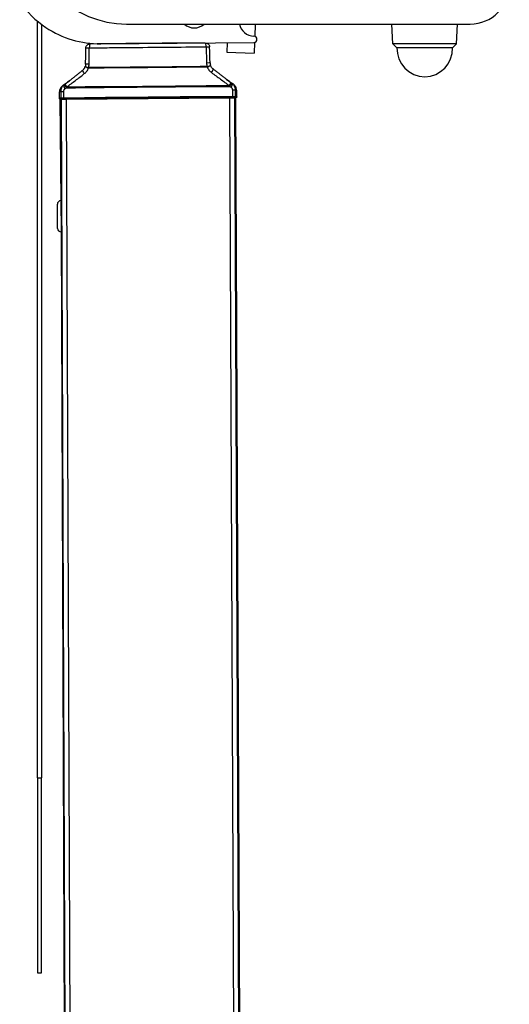
# Model space of a CAD drawing. Units: millimetres. Extents: x -3306 to 594238, y -37927 to -21230.
# Drawn here: x 1866 to 1992, y -35560 to -35308 of the extents above; entities that cross this region are included whole.
import ezdxf

# ---------------------------------------------------------------- set-up
doc = ezdxf.new("R2010")
doc.units = ezdxf.units.MM
doc.header["$LTSCALE"] = 5
doc.layers.add('system', color=120, linetype='Continuous', lineweight=25)

msp = doc.modelspace()

# ---------------------------------------------------------------- linework, layer by layer
at = {"layer": 'system'}
for p, q in [((1870.7, -35502), (1870.7, -35308.09)), ((1893.47, -35308.82), (1981.57, -35308.82)), ((1926.46, -35308.82), (1926.36, -35311.98)), ((1961.77, -35313.89), (1961.51, -35308.82)), ((1978.06, -35313.89), (1978.33, -35308.82)), ((1871.7, -35309.42), (1871.7, -35502)), ((1886.93, -35313.89), (1926.13, -35313.55)), ((1919.31, -35313.61), (1919.23, -35316.05)), ((1926.31, -35313.52), (1926.23, -35316.27)), ((1978.06, -35313.89), (1961.77, -35313.89)), ((1962.77, -35314.89), (1961.77, -35313.89)), ((1977.06, -35314.89), (1978.06, -35313.89)), ((1919.23, -35316.05), (1926.23, -35316.27)), ((1977.06, -35314.89), (1962.77, -35314.89)), ((1876.35, -35327.89), (1876.33, -35326.27)), ((1876.65, -35326.07), (1877.42, -35326.07)), ((1876.65, -35326.07), (1876.67, -35327.83)), ((1877.43, -35327.81), (1877.42, -35326.07)), ((1920.65, -35325.69), (1921.41, -35325.68)), ((1920.65, -35325.69), (1920.66, -35327.43)), ((1921.42, -35327.44), (1921.41, -35325.68)), ((1921.75, -35327.49), (1921.73, -35325.88)), ((1876.55, -35328.09), (1876.82, -35328.09)), ((1876.78, -35354.09), (1876.55, -35328.09)), ((1876.82, -35328.09), (1878.11, -35328.08)), ((1881.76, -36507.63), (1876.82, -35328.09)), ((1878.33, -35328.03), (1877.92, -35328.08)), ((1878.11, -35328.08), (1919.99, -35327.71)), ((1883.06, -36507.62), (1878.11, -35328.08)), ((1879.7, -35328.01), (1878.95, -35328.02)), ((1881.41, -35328), (1880.36, -35328)), ((1916.39, -35327.69), (1881.7, -35328)), ((1881.7, -35328.04), (1881.7, -35328)), ((1916.39, -35327.74), (1916.39, -35327.69)), ((1917.74, -35327.67), (1916.69, -35327.69)), ((1919.15, -35327.67), (1918.4, -35327.67)), ((1920.18, -35327.71), (1919.77, -35327.67)), ((1919.99, -35327.71), (1921.28, -35327.7)), ((1924.93, -36507.26), (1919.99, -35327.71)), ((1921.28, -35327.7), (1921.55, -35327.7)), ((1926.23, -36507.25), (1921.28, -35327.7)), ((1926.49, -36507.24), (1921.55, -35327.7)), ((1876.68, -35354.09), (1876.75, -35362.09)), ((1876.68, -35354.09), (1876.78, -35354.09)), ((1876.85, -35362.09), (1876.78, -35354.09)), ((1875.84, -35361.2), (1875.79, -35355)), ((1876.79, -35356.09), (1876.8, -35356.09)), ((1876.83, -35360.09), (1876.83, -35360.09)), ((1876.75, -35362.09), (1876.85, -35362.09)), ((1881.2, -36473.64), (1876.85, -35362.09)), ((1870.7, -35502), (1871.7, -35502)), ((1870.7, -35502), (1870.7, -35552)), ((1871.7, -35552), (1871.7, -35502)), ((1870.7, -35552), (1871.7, -35552))]:
    msp.add_line(p, q, dxfattribs=at)
for centre, radius, start, end in [((1893.47, -35283.82), 25, 180, 270), ((1981.57, -35298.82), 10, 270, 0), ((1886.71, -35288.89), 25, 214.6543, 236.3457), ((1875.25, -35309.42), 3.55, 171.7599, 180), ((1910.86, -35306.18), 3.65, 226.2722, 313.7278), ((1926.33, -35307.95), 4, 192.504, 267.5253), ((1886.71, -35288.89), 25, 236.3457, 270.5), ((1926.12, -35312.75), 0.8, 270.5, 87.5253), ((1970.17, -35314.99), 7.4, 179.1994, 268.0124), ((1969.66, -35314.99), 7.4, 271.9876, 0.8006), ((1876.69, -35354.99), 0.9, 90.5, 180.5), ((1876.74, -35361.19), 0.9, 180.5, 270.5)]:
    msp.add_arc(centre, radius, start, end, dxfattribs=at)
for centre, major_axis, ratio, start_param, end_param in [((1884.22, -35314.94), (-0.011, 1), 0.249702, 0, 1.552781), ((1898.93, -35314.31), (-58.93, -0.51), 0.008728, 4.460045, 4.964733), ((1913.65, -35314.69), (-0.006, 1), 0.249702, 4.730404, 6.283185), ((1884.23, -35319.09), (-1.2, 0.01), 0.013324, 4.966049, 6.283185), ((1913.71, -35318.83), (1.2, 0.03), 0.013324, 0, 1.317136), ((1883.03, -35321.57), (-0.749, 0.938), 0.207542, 0, 1.377507), ((1884.08, -35320.04), (-1.14, 0.36), 0.103512, 0, 1.334641), ((1884.09, -35320), (-1.15, 0.35), 0.061491, 0, 1.321571), ((1882.9, -35319.6), (0.109, 0.374), 0.140279, 4.561765, 4.622978), ((1913.87, -35319.74), (1.14, 0.37), 0.061491, 4.961614, 6.283185), ((1913.88, -35319.78), (1.14, 0.38), 0.103512, 4.948544, 6.283185), ((1915.05, -35319.32), (-0.116, 0.372), 0.140279, 1.660207, 1.72142), ((1914.95, -35321.29), (0.733, 0.95), 0.207542, 4.905678, 6.283185), ((1878.59, -35325.09), (-0.739, 0.945), 0.221826, 0.01793, 1.276262), ((1919.46, -35324.74), (0.722, 0.958), 0.221826, 5.006923, 6.265255), ((1919.56, -35324.82), (0.72, 0.96), 0.283014, 4.925381, 6.262584), ((1919.88, -35325.06), (0.717, 0.963), 0.288393, 4.927629, 6.254807), ((1878.17, -35325.42), (-0.733, 0.95), 0.288393, 0.028378, 1.355556), ((1878.48, -35325.17), (-0.737, 0.947), 0.283014, 0.020601, 1.357804), ((1956.55, -35327.19), (-80.2, -0.7), 0.008705, 6.193622, 6.283185), ((1956.55, -35327.39), (80, 0.7), 0.008727, 3.05203, 3.141614), ((1877.86, -35327.82), (-1.2, -0.01), 0.007272, 5.079628, 6.193622), ((1876.87, -35327.82), (0.021, -0.199), 0.995954, 4.615905, 6.185921), ((1877.87, -35328.02), (1, 0.009), 0.008727, 1.938035, 3.05203), ((1899.05, -35328.11), (-60.2, -0.53), 0.008698, 4.34515, 5.079628), ((1877.51, -35327.81), (0.002, -0.2), 0.359038, 4.711184, 6.273835), ((1899.05, -35328.31), (60, 0.52), 0.008727, 1.203557, 1.938035), ((1878.55, -35328.07), (-0.635, -0.006), 0.008727, 6.195615, 6.277382), ((1877.92, -35328.48), (-0.043, 0.398), 0.996131, 6.136919, 6.183727), ((1879.72, -35328.02), (-1.4, -0.01), 0.008722, 5.295917, 6.195664), ((1878.33, -35328.43), (-0.043, 0.398), 0.996131, 5.725995, 6.183727), ((1878.95, -35328.42), (-0.006, 0.4), 0.550546, 5.772348, 6.272732), ((1880.05, -35328.01), (-0.633, -0.006), 0.008727, 4.199304, 5.295415), ((1879.7, -35328.41), (-0.006, 0.4), 0.550546, 5.750543, 6.272732), ((1880.36, -35328.4), (-0.002, 0.4), 0.490863, 0.010016, 0.532887), ((1881.41, -35328.4), (-0.002, 0.4), 0.490863, 0.010016, 0.506819), ((1881.7, -35327.99), (-0.6, -0.005), 0.008729, 1.057642, 1.570557), ((1916.39, -35327.69), (-0.6, -0.005), 0.008729, 1.571036, 2.083951), ((1916.69, -35328.09), (-0.005, 0.4), 0.490863, 5.776367, 6.273169), ((1918.05, -35327.68), (-0.633, -0.006), 0.008727, 4.129363, 5.225474), ((1917.74, -35328.07), (-0.005, 0.4), 0.490863, 5.750299, 6.273169), ((1918.4, -35328.07), (-0.001, 0.4), 0.550546, 0.010454, 0.532642), ((1919.15, -35328.07), (-0.001, 0.4), 0.550546, 0.010454, 0.510837), ((1918.38, -35327.68), (1.4, 0.01), 0.008722, 0.087521, 0.987268), ((1919.78, -35328.07), (0.036, 0.398), 0.996131, 0.099458, 0.55719), ((1920.19, -35328.11), (0.036, 0.398), 0.996131, 0.099458, 0.146266), ((1919.55, -35327.71), (-0.635, -0.006), 0.008727, 3.147396, 3.229163), ((1920.59, -35327.44), (0.001, -0.2), 0.359038, 0.00935, 1.572002), ((1920.23, -35327.65), (1, 0.009), 0.008727, 0.089563, 1.203557), ((1920.23, -35327.45), (-1.2, -0.01), 0.007272, 3.231155, 4.34515), ((1921.23, -35327.44), (-0.018, -0.199), 0.995954, 0.097265, 1.66728), ((1841.55, -35328.39), (80, 0.7), 0.008727, 6.283163, 6.372748), ((1841.55, -35328.19), (-80.2, -0.7), 0.008705, 3.141593, 3.231155)]:
    msp.add_ellipse(centre, major_axis=major_axis, ratio=ratio, start_param=start_param, end_param=end_param, dxfattribs=at)
for points, knots in [([(1883.07, -35314.94), (1883.07, -35314.83), (1883.09, -35314.72), (1883.16, -35314.53), (1883.2, -35314.45), (1883.31, -35314.29), (1883.37, -35314.24), (1883.5, -35314.12), (1883.56, -35314.09), (1883.7, -35314.01), (1883.75, -35314), (1883.89, -35313.96), (1883.91, -35313.96), (1883.99, -35313.95), (1884, -35313.95), (1884.02, -35313.95), (1884.03, -35313.95), (1884.04, -35313.95), (1884.05, -35313.95), (1884.06, -35313.95), (1884.08, -35313.95), (1884.1, -35313.94), (1884.11, -35313.94), (1884.14, -35313.94), (1884.16, -35313.94), (1884.19, -35313.94), (1884.2, -35313.94), (1884.21, -35313.94)], [-0.02622508, -0.02622508, -0.02622508, -0.02622508, -0.02616946, -0.02616946, -0.0261075, -0.0261075, -0.02602508, -0.02602508, -0.02589353, -0.02589353, -0.02563183, -0.02563183, -0.02492947, -0.02492947, -0.02312636, -0.02312636, -0.02169705, -0.02169705, -0.01943748, -0.01943748, -0.01419247, -0.01419247, -0.00894745, -0.00894745, -0.00370244, -0.00370244, 0, 0, 0, 0]), ([(1913.64, -35313.69), (1913.66, -35313.69), (1913.68, -35313.69), (1913.71, -35313.69), (1913.72, -35313.69), (1913.75, -35313.69), (1913.76, -35313.69), (1913.79, -35313.69), (1913.8, -35313.69), (1913.82, -35313.69), (1913.82, -35313.69), (1913.84, -35313.69), (1913.85, -35313.69), (1913.88, -35313.69), (1913.9, -35313.69), (1913.95, -35313.7), (1913.97, -35313.7), (1914.1, -35313.73), (1914.15, -35313.74), (1914.32, -35313.83), (1914.38, -35313.86), (1914.49, -35313.97), (1914.54, -35314.01), (1914.65, -35314.15), (1914.72, -35314.27), (1914.78, -35314.5), (1914.79, -35314.58), (1914.8, -35314.66)], [-0.02725441, -0.02725441, -0.02725441, -0.02725441, -0.02200951, -0.02200951, -0.01676462, -0.01676462, -0.01151973, -0.01151973, -0.00627483, -0.00627483, -0.00464801, -0.00464801, -0.00304949, -0.00304949, -0.00228703, -0.00228703, -0.00165848, -0.00165848, -0.00134421, -0.00134421, -0.00122378, -0.00122378, -0.00116027, -0.00116027, -0.00107184, -0.00107184, -0.00102994, -0.00102994, -0.00102994, -0.00102994]), ([(1883.03, -35319.07), (1883.04, -35318.8), (1883.04, -35318.52), (1883.04, -35317.97), (1883.05, -35317.7), (1883.05, -35317.14), (1883.06, -35316.87), (1883.06, -35316.32), (1883.06, -35316.04), (1883.07, -35315.49), (1883.07, -35315.21), (1883.07, -35314.94)], [0, 0, 0, 0, 0.0827683, 0.0827683, 0.1655366, 0.1655366, 0.2483049, 0.2483049, 0.3310732, 0.3310732, 0.4138415, 0.4138415, 0.4138415, 0.4138415]), ([(1883.07, -35314.94), (1883.07, -35314.94), (1883.08, -35314.94), (1883.1, -35314.93), (1883.14, -35314.93), (1883.27, -35314.93), (1883.37, -35314.93), (1883.63, -35314.93), (1883.8, -35314.93), (1883.97, -35314.93)], [-0.02622508, -0.02622508, -0.02622508, -0.02622508, -0.02338284, -0.02338284, -0.01718832, -0.01718832, -0.00913544, -0.00913544, 0, 0, 0, 0]), ([(1883.93, -35319.07), (1883.94, -35318.44), (1883.95, -35317.81), (1883.96, -35316.43), (1883.97, -35315.68), (1883.97, -35314.93)], [0, 0, 0, 0, 0.1879625, 0.1879625, 0.4140247, 0.4140247, 0.4140247, 0.4140247]), ([(1883.97, -35314.93), (1885.69, -35314.91), (1887.43, -35314.89), (1892.41, -35314.84), (1895.67, -35314.81), (1898.93, -35314.78), (1902.2, -35314.75), (1905.46, -35314.73), (1910.44, -35314.69), (1912.18, -35314.68), (1913.9, -35314.67)], [-0.252373, -0.252373, -0.252373, -0.252373, -0.1634384, -0.1634384, 0, 0, 0, 0.1634384, 0.1634384, 0.252373, 0.252373, 0.252373, 0.252373]), ([(1913.9, -35314.67), (1913.97, -35314.67), (1914.05, -35314.66), (1914.23, -35314.66), (1914.33, -35314.66), (1914.54, -35314.66), (1914.63, -35314.66), (1914.76, -35314.66), (1914.8, -35314.66), (1914.8, -35314.66)], [-0.02725441, -0.02725441, -0.02725441, -0.02725441, -0.02338152, -0.02338152, -0.01718491, -0.01718491, -0.00912931, -0.00912931, -0.00102994, -0.00102994, -0.00102994, -0.00102994]), ([(1913.9, -35314.67), (1913.92, -35315.42), (1913.94, -35316.17), (1913.98, -35317.55), (1913.99, -35318.18), (1914.01, -35318.81)], [-0.4140247, -0.4140247, -0.4140247, -0.4140247, -0.1879629, -0.1879629, 0, 0, 0, 0]), ([(1914.91, -35318.8), (1914.9, -35318.52), (1914.89, -35318.24), (1914.88, -35317.69), (1914.87, -35317.42), (1914.86, -35316.87), (1914.85, -35316.59), (1914.83, -35316.04), (1914.83, -35315.76), (1914.81, -35315.21), (1914.8, -35314.94), (1914.8, -35314.66)], [0, 0, 0, 0, 0.0827683, 0.0827683, 0.1655366, 0.1655366, 0.2483049, 0.2483049, 0.3310732, 0.3310732, 0.4138415, 0.4138415, 0.4138415, 0.4138415]), ([(1883.03, -35319.07), (1883.03, -35319.11), (1883.03, -35319.15), (1883.03, -35319.23), (1883.02, -35319.27), (1883.01, -35319.35), (1883.01, -35319.39), (1882.99, -35319.46), (1882.99, -35319.5), (1882.97, -35319.58), (1882.96, -35319.61), (1882.95, -35319.65)], [-0.09279804, -0.09279804, -0.09279804, -0.09279804, -0.07423843, -0.07423843, -0.05567882, -0.05567882, -0.03711922, -0.03711922, -0.01855961, -0.01855961, 0, 0, 0, 0]), ([(1883.79, -35319.98), (1883.83, -35319.84), (1883.87, -35319.68), (1883.92, -35319.38), (1883.93, -35319.22), (1883.93, -35319.07)], [0, 0, 0, 0, 0.04639902, 0.04639902, 0.09279804, 0.09279804, 0.09279804, 0.09279804]), ([(1914.01, -35318.81), (1914.01, -35318.96), (1914.03, -35319.11), (1914.08, -35319.42), (1914.12, -35319.57), (1914.17, -35319.72)], [0, 0, 0, 0, 0.04639902, 0.04639902, 0.09279804, 0.09279804, 0.09279804, 0.09279804]), ([(1914.91, -35318.8), (1914.91, -35318.84), (1914.91, -35318.87), (1914.92, -35318.95), (1914.92, -35318.99), (1914.93, -35319.07), (1914.94, -35319.11), (1914.96, -35319.18), (1914.96, -35319.22), (1914.98, -35319.3), (1915, -35319.33), (1915.01, -35319.37)], [0, 0, 0, 0, 0.01855961, 0.01855961, 0.03711922, 0.03711922, 0.05567882, 0.05567882, 0.07423843, 0.07423843, 0.09279804, 0.09279804, 0.09279804, 0.09279804]), ([(1878.18, -35324.97), (1878.55, -35324.69), (1878.93, -35324.41), (1879.68, -35323.83), (1880.06, -35323.55), (1880.43, -35323.26), (1880.81, -35322.97), (1881.19, -35322.69), (1881.94, -35322.11), (1882.32, -35321.83), (1882.7, -35321.54)], [-0.5806384, -0.5806384, -0.5806384, -0.5806384, -0.4354788, -0.4354788, -0.2903192, -0.2903192, -0.2903192, -0.1451596, -0.1451596, 0, 0, 0, 0]), ([(1878.86, -35323.35), (1879.09, -35323.17), (1879.32, -35322.99), (1879.77, -35322.63), (1880, -35322.45), (1880.46, -35322.09), (1880.69, -35321.9), (1881.14, -35321.54), (1881.37, -35321.36), (1881.83, -35320.99), (1882.06, -35320.81), (1882.28, -35320.63)], [-0.4482639, -0.4482639, -0.4482639, -0.4482639, -0.3586111, -0.3586111, -0.2689584, -0.2689584, -0.1793056, -0.1793056, -0.0896528, -0.0896528, 0, 0, 0, 0]), ([(1882.28, -35320.63), (1882.34, -35320.58), (1882.4, -35320.53), (1882.51, -35320.42), (1882.56, -35320.36), (1882.66, -35320.24), (1882.7, -35320.17), (1882.78, -35320.04), (1882.82, -35319.97), (1882.89, -35319.82), (1882.91, -35319.75), (1882.94, -35319.67)], [0, 0, 0, 0, 0.0380181, 0.0380181, 0.0760362, 0.0760362, 0.1140543, 0.1140543, 0.1520725, 0.1520725, 0.1900906, 0.1900906, 0.1900906, 0.1900906]), ([(1882.7, -35321.54), (1882.95, -35321.35), (1883.17, -35321.13), (1883.53, -35320.63), (1883.68, -35320.35), (1883.78, -35320.07)], [0, 0, 0, 0, 0.0953572, 0.0953572, 0.1900906, 0.1900906, 0.1900906, 0.1900906]), ([(1883.78, -35320.07), (1884.07, -35320.06), (1884.37, -35320.06), (1885.25, -35320.04), (1885.84, -35320.03), (1886.43, -35320.02), (1887.01, -35320.01), (1887.61, -35320.01), (1888.79, -35319.99), (1889.38, -35319.98), (1889.98, -35319.97)], [-0.597469, -0.597469, -0.597469, -0.597469, -0.5087996, -0.5087996, -0.3343399, -0.3343399, -0.3343399, -0.1598802, -0.1598802, 0.0145795, 0.0145795, 0.0145795, 0.0145795]), ([(1883.78, -35320.07), (1883.78, -35320.05), (1883.78, -35320.04), (1883.79, -35320.01), (1883.79, -35320), (1883.79, -35319.98)], [-0.003426607, -0.003426607, -0.003426607, -0.003426607, -0.001708933, -0.001708933, 0, 0, 0, 0]), ([(1889.98, -35319.97), (1889.38, -35319.97), (1888.79, -35319.98), (1887.61, -35319.98), (1887.01, -35319.98), (1886.43, -35319.98), (1885.84, -35319.98), (1885.25, -35319.98), (1884.37, -35319.98), (1884.08, -35319.98), (1883.79, -35319.98)], [-0.0145795, -0.0145795, -0.0145795, -0.0145795, 0.1598802, 0.1598802, 0.3343399, 0.3343399, 0.3343399, 0.5087996, 0.5087996, 0.5964308, 0.5964308, 0.5964308, 0.5964308]), ([(1907.98, -35319.81), (1906.49, -35319.82), (1905, -35319.83), (1901.99, -35319.85), (1900.48, -35319.86), (1898.98, -35319.87), (1897.47, -35319.88), (1895.97, -35319.9), (1892.96, -35319.93), (1891.46, -35319.95), (1889.98, -35319.97)], [-1.850451, -1.850451, -1.850451, -1.850451, -1.38397, -1.38397, -0.91749, -0.91749, -0.91749, -0.45101, -0.45101, 0.01547, 0.01547, 0.01547, 0.01547]), ([(1889.98, -35319.97), (1891.47, -35319.97), (1892.96, -35319.96), (1895.97, -35319.94), (1897.48, -35319.93), (1898.98, -35319.92), (1900.48, -35319.9), (1901.99, -35319.89), (1905, -35319.85), (1906.49, -35319.84), (1907.98, -35319.81)], [-0.01547, -0.01547, -0.01547, -0.01547, 0.45101, 0.45101, 0.91749, 0.91749, 0.91749, 1.38397, 1.38397, 1.850451, 1.850451, 1.850451, 1.850451]), ([(1914.17, -35319.72), (1913.88, -35319.72), (1913.58, -35319.73), (1912.71, -35319.74), (1912.12, -35319.75), (1911.53, -35319.76), (1910.94, -35319.77), (1910.35, -35319.78), (1909.17, -35319.8), (1908.58, -35319.81), (1907.98, -35319.81)], [0.0868284, 0.0868284, 0.0868284, 0.0868284, 0.1744597, 0.1744597, 0.3489194, 0.3489194, 0.3489194, 0.5233791, 0.5233791, 0.6978387, 0.6978387, 0.6978387, 0.6978387]), ([(1907.98, -35319.81), (1908.58, -35319.81), (1909.17, -35319.81), (1910.35, -35319.81), (1910.94, -35319.81), (1911.53, -35319.8), (1912.12, -35319.8), (1912.71, -35319.8), (1913.59, -35319.8), (1913.89, -35319.8), (1914.18, -35319.8)], [-0.6978387, -0.6978387, -0.6978387, -0.6978387, -0.5233791, -0.5233791, -0.3489194, -0.3489194, -0.3489194, -0.1744597, -0.1744597, -0.0857903, -0.0857903, -0.0857903, -0.0857903]), ([(1914.17, -35319.72), (1914.17, -35319.73), (1914.17, -35319.75), (1914.18, -35319.77), (1914.18, -35319.79), (1914.18, -35319.8)], [-0.003426607, -0.003426607, -0.003426607, -0.003426607, -0.001717674, -0.001717674, 0, 0, 0, 0]), ([(1914.18, -35319.8), (1914.29, -35320.08), (1914.44, -35320.36), (1914.81, -35320.85), (1915.04, -35321.07), (1915.29, -35321.26)], [0, 0, 0, 0, 0.0947334, 0.0947334, 0.1900906, 0.1900906, 0.1900906, 0.1900906]), ([(1915.69, -35320.34), (1915.62, -35320.29), (1915.57, -35320.24), (1915.45, -35320.13), (1915.4, -35320.07), (1915.3, -35319.95), (1915.26, -35319.89), (1915.17, -35319.75), (1915.14, -35319.69), (1915.07, -35319.54), (1915.04, -35319.47), (1915.01, -35319.39)], [-0.1900906, -0.1900906, -0.1900906, -0.1900906, -0.1520725, -0.1520725, -0.1140543, -0.1140543, -0.0760362, -0.0760362, -0.0380181, -0.0380181, 0, 0, 0, 0]), ([(1915.29, -35321.26), (1915.67, -35321.54), (1916.05, -35321.82), (1916.82, -35322.38), (1917.2, -35322.66), (1917.58, -35322.94), (1917.96, -35323.22), (1918.34, -35323.5), (1919.11, -35324.05), (1919.49, -35324.33), (1919.87, -35324.61)], [-0.5806384, -0.5806384, -0.5806384, -0.5806384, -0.4354788, -0.4354788, -0.2903192, -0.2903192, -0.2903192, -0.1451596, -0.1451596, 0, 0, 0, 0]), ([(1919.15, -35323), (1918.92, -35322.82), (1918.69, -35322.65), (1918.23, -35322.29), (1918, -35322.12), (1917.54, -35321.76), (1917.31, -35321.58), (1916.84, -35321.23), (1916.61, -35321.05), (1916.15, -35320.7), (1915.92, -35320.52), (1915.69, -35320.34)], [0.1323744, 0.1323744, 0.1323744, 0.1323744, 0.2220272, 0.2220272, 0.31168, 0.31168, 0.4013328, 0.4013328, 0.4909856, 0.4909856, 0.5806384, 0.5806384, 0.5806384, 0.5806384]), ([(1877.85, -35324.15), (1877.83, -35324.16), (1877.81, -35324.18), (1877.78, -35324.21), (1877.76, -35324.22), (1877.74, -35324.23)], [0, 0, 0, 0, 0.00692562, 0.00692562, 0.01385124, 0.01385124, 0.01385124, 0.01385124]), ([(1920.29, -35323.86), (1920.27, -35323.85), (1920.25, -35323.83), (1920.22, -35323.81), (1920.2, -35323.79), (1920.18, -35323.78)], [0, 0, 0, 0, 0.00692562, 0.00692562, 0.01385124, 0.01385124, 0.01385124, 0.01385124]), ([(1921.41, -35325.68), (1921.41, -35325.51), (1921.38, -35325.33), (1921.26, -35324.89), (1921.13, -35324.64), (1920.85, -35324.31), (1920.74, -35324.2), (1920.61, -35324.1)], [-0.07524397, -0.07524397, -0.07524397, -0.07524397, -0.05410701, -0.05410701, -0.02028788, -0.02028788, 0, 0, 0, 0]), ([(1920.75, -35324.13), (1920.74, -35324.13), (1920.74, -35324.13), (1920.72, -35324.12), (1920.68, -35324.11), (1920.61, -35324.1)], [-0.4839496, -0.4839496, -0.4839496, -0.4839496, -0.4706977, -0.4706977, -0.0916434, -0.0916434, -0.0916434, -0.0916434]), ([(1921.73, -35325.88), (1921.73, -35325.62), (1921.68, -35325.37), (1921.53, -35324.98), (1921.44, -35324.83), (1921.26, -35324.58), (1921.18, -35324.49), (1921.03, -35324.35), (1920.97, -35324.29), (1920.85, -35324.2), (1920.79, -35324.16), (1920.75, -35324.13)], [-0.809184, -0.809184, -0.809184, -0.809184, -0.7441371, -0.7441371, -0.6790903, -0.6790903, -0.6140434, -0.6140434, -0.5489965, -0.5489965, -0.4839496, -0.4839496, -0.4839496, -0.4839496]), ([(1877.29, -35324.51), (1877.24, -35324.54), (1877.19, -35324.58), (1877.07, -35324.67), (1877.01, -35324.73), (1876.86, -35324.88), (1876.78, -35324.97), (1876.61, -35325.22), (1876.52, -35325.37), (1876.38, -35325.77), (1876.33, -35326.01), (1876.33, -35326.27)], [-1.398841, -1.398841, -1.398841, -1.398841, -1.3337942, -1.3337942, -1.2687473, -1.2687473, -1.2037004, -1.2037004, -1.1386535, -1.1386535, -1.0736067, -1.0736067, -1.0736067, -1.0736067]), ([(1876.33, -35326.27), (1876.33, -35326.25), (1876.36, -35326.22), (1876.46, -35326.16), (1876.54, -35326.12), (1876.65, -35326.07)], [1.0736067, 1.0736067, 1.0736067, 1.0736067, 1.412093, 1.412093, 1.7737242, 1.7737242, 1.7737242, 1.7737242]), ([(1877.43, -35324.48), (1877.37, -35324.52), (1877.31, -35324.57), (1877.09, -35324.79), (1876.95, -35324.98), (1876.77, -35325.36), (1876.71, -35325.54), (1876.66, -35325.84), (1876.65, -35325.96), (1876.65, -35326.07)], [-0.07524397, -0.07524397, -0.07524397, -0.07524397, -0.06556355, -0.06556355, -0.0364242, -0.0364242, -0.01400931, -0.01400931, 0, 0, 0, 0]), ([(1877.43, -35324.48), (1877.36, -35324.49), (1877.31, -35324.5), (1877.29, -35324.51), (1877.29, -35324.51), (1877.29, -35324.51)], [-1.7911473, -1.7911473, -1.7911473, -1.7911473, -1.412093, -1.412093, -1.398841, -1.398841, -1.398841, -1.398841]), ([(1877.42, -35326.07), (1877.42, -35326.02), (1877.42, -35325.97), (1877.44, -35325.85), (1877.47, -35325.78), (1877.54, -35325.63), (1877.6, -35325.55), (1877.69, -35325.46), (1877.72, -35325.44), (1877.74, -35325.42)], [0, 0, 0, 0, 0.01400931, 0.01400931, 0.0364242, 0.0364242, 0.06556355, 0.06556355, 0.07524397, 0.07524397, 0.07524397, 0.07524397]), ([(1878.07, -35325.18), (1881.19, -35325.13), (1884.44, -35325.09), (1891.47, -35325), (1895.26, -35324.97), (1899.02, -35324.93), (1902.79, -35324.9), (1906.58, -35324.87), (1913.61, -35324.83), (1916.86, -35324.82), (1919.98, -35324.81)], [0.125912, 0.125912, 0.125912, 0.125912, 1.091287, 1.091287, 2.182574, 2.182574, 2.182574, 3.273862, 3.273862, 4.239237, 4.239237, 4.239237, 4.239237]), ([(1878.07, -35325.18), (1878.08, -35325.14), (1878.1, -35325.11), (1878.14, -35325.04), (1878.16, -35325.01), (1878.18, -35324.97)], [-0.01385124, -0.01385124, -0.01385124, -0.01385124, -0.00692562, -0.00692562, 0, 0, 0, 0]), ([(1919.87, -35324.61), (1916.78, -35324.66), (1913.57, -35324.7), (1906.58, -35324.78), (1902.79, -35324.82), (1899.02, -35324.85), (1895.26, -35324.89), (1891.46, -35324.91), (1884.47, -35324.95), (1881.27, -35324.97), (1878.18, -35324.97)], [-4.22817, -4.22817, -4.22817, -4.22817, -3.273862, -3.273862, -2.182574, -2.182574, -2.182574, -1.091287, -1.091287, -0.136979, -0.136979, -0.136979, -0.136979]), ([(1919.87, -35324.61), (1919.89, -35324.64), (1919.91, -35324.68), (1919.94, -35324.75), (1919.96, -35324.78), (1919.98, -35324.81)], [-0.01385124, -0.01385124, -0.01385124, -0.01385124, -0.00692562, -0.00692562, 0, 0, 0, 0]), ([(1920.31, -35325.05), (1920.36, -35325.09), (1920.41, -35325.14), (1920.53, -35325.27), (1920.58, -35325.37), (1920.63, -35325.55), (1920.64, -35325.62), (1920.65, -35325.69)], [0, 0, 0, 0, 0.02028788, 0.02028788, 0.05410701, 0.05410701, 0.07524397, 0.07524397, 0.07524397, 0.07524397]), ([(1921.41, -35325.68), (1921.52, -35325.73), (1921.6, -35325.76), (1921.71, -35325.82), (1921.73, -35325.85), (1921.73, -35325.88)], [0.1090665, 0.1090665, 0.1090665, 0.1090665, 0.4706977, 0.4706977, 0.809184, 0.809184, 0.809184, 0.809184]), ([(1876.55, -35328.09), (1876.52, -35328.09), (1876.5, -35328.08), (1876.45, -35328.07), (1876.43, -35328.05), (1876.39, -35328.01), (1876.37, -35327.99), (1876.35, -35327.94), (1876.35, -35327.92), (1876.35, -35327.89)], [0, 0, 0, 0, 0.25, 0.25, 0.5, 0.5, 0.75, 0.75, 1, 1, 1, 1]), ([(1921.75, -35327.49), (1921.75, -35327.52), (1921.74, -35327.55), (1921.72, -35327.6), (1921.71, -35327.62), (1921.67, -35327.66), (1921.65, -35327.67), (1921.6, -35327.69), (1921.57, -35327.7), (1921.55, -35327.7)], [0, 0, 0, 0, 0.25, 0.25, 0.5, 0.5, 0.75, 0.75, 1, 1, 1, 1]), ([(1876.79, -35355.99), (1876.79, -35355.99), (1876.8, -35356.04), (1876.8, -35356.26), (1876.81, -35356.42), (1876.82, -35356.79), (1876.82, -35357.03), (1876.83, -35357.54), (1876.84, -35357.82), (1876.84, -35358.09), (1876.84, -35358.35), (1876.84, -35358.63), (1876.84, -35359.15), (1876.84, -35359.39), (1876.84, -35359.76), (1876.83, -35359.92), (1876.83, -35360.14), (1876.83, -35360.19), (1876.83, -35360.19)], [0.9492972, 0.9492972, 0.9492972, 0.9492972, 1.0284053, 1.0284053, 1.1075134, 1.1075134, 1.1866215, 1.1866215, 1.2657296, 1.2657296, 1.2657296, 1.3448378, 1.3448378, 1.4239459, 1.4239459, 1.503054, 1.503054, 1.5821621, 1.5821621, 1.5821621, 1.5821621])]:
    msp.add_open_spline(points, degree=3, knots=knots, dxfattribs=at)
for points in [[(1877.29, -35324.51), (1877.77, -35324.19), (1878.31, -35323.79), (1878.86, -35323.35)], [(1878.86, -35323.35), (1878.52, -35323.62), (1878.19, -35323.89), (1877.85, -35324.15)], [(1920.18, -35323.78), (1919.84, -35323.52), (1919.5, -35323.26), (1919.15, -35323)], [(1919.15, -35323), (1919.72, -35323.43), (1920.26, -35323.82), (1920.75, -35324.13)], [(1920.61, -35324.1), (1920.5, -35324.02), (1920.4, -35323.94), (1920.29, -35323.86)], [(1877.74, -35324.23), (1877.64, -35324.31), (1877.53, -35324.4), (1877.43, -35324.48)], [(1877.74, -35325.42), (1877.85, -35325.34), (1877.96, -35325.26), (1878.07, -35325.18)], [(1919.98, -35324.81), (1920.09, -35324.89), (1920.2, -35324.97), (1920.31, -35325.05)]]:
    msp.add_open_spline(points, degree=3, dxfattribs=at)

doc.saveas('drawing.dxf')
